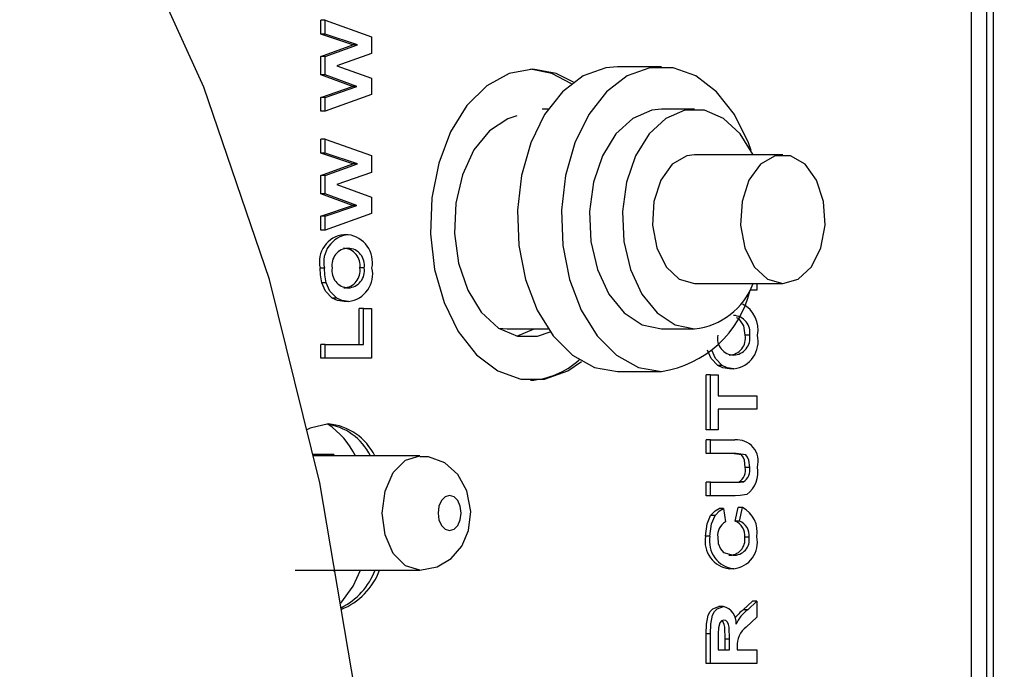
# Model space of a CAD drawing. Units: inches. Extents: x 0.7 to 16.6, y 0.6 to 10.3.
# Drawn here: x 9.9 to 10, y 9.3 to 9.3 of the extents above; entities that cross this region are included whole.
import ezdxf

# ---------------------------------------------------------------- set-up
doc = ezdxf.new("R2010")
doc.units = ezdxf.units.IN
doc.header["$MEASUREMENT"] = 0
doc.layers.add('FORMAT', color=7, linetype='Continuous')
doc.styles.add('SLDTEXTSTYLE0', font='TXT', dxfattribs={"width": 0.605})
doc.dimstyles.new('SLDDIMSTYLE0', dxfattribs={"dimtxt": 0.08, "dimasz": 0.13, "dimexe": 0, "dimexo": 0.0625, "dimgap": 0.02, "dimtad": 0, "dimtih": 1, "dimtoh": 1, "dimdec": 6, "dimlfac": 24, "dimrnd": 1e-09, "dimzin": 12, "dimdsep": 46, "dimlunit": 5, "dimtxsty": 'SLDTEXTSTYLE0', "dimsah": 1, "dimcen": 0.09, "dimadec": 0, "dimazin": 3, "dimtfac": 1, "dimtdec": 6, "dimtofl": 0, "dimtmove": 0, "dimatfit": 3, "dimfxl": 0, "dimfrac": 2, "dimtolj": 1, "dimtzin": 12, "dimarcsym": 0})

# ---------------------------------------------------------------- blocks, each defined once
blk = doc.blocks.new('_D_12')
at = {"layer": 'FORMAT', "color": 7}
for p, q in [((6.209261719148297, 9.121499410275772), (6.209261719148296, 10.34201580993725)), ((10.14918626437786, 9.274979603678013), (10.14918626437786, 10.34201580993725)), ((6.209261719148296, 10.21701580993725), (8.050115809213695, 10.21701580993725)), ((8.160082993028054, 10.21690470205411), (8.132582992168745, 10.21690470205411)), ((8.132582992168745, 10.21690470205411), (8.132582992168745, 10.09412692539347)), ((8.404527430851715, 10.21690470205411), (8.432027431711026, 10.21690470205411)), ((8.432027431711026, 10.21690470205411), (8.432027431711026, 10.09412692539347)), ((10.14918626437786, 10.21701580993725), (8.514494610082792, 10.21701580993725)), ((8.132582992168745, 10.09412692539347), (8.160082993028054, 10.09412692539347)), ((8.432027431711026, 10.09412692539347), (8.404527430851715, 10.09412692539347))]:
    blk.add_line(p, q, dxfattribs=at)
for points in [[(6.209261719148296, 10.21701580993725), (6.339261719148296, 10.19701580993725), (6.339261719148296, 10.23701580993725)], [(10.14918626437786, 10.21701580993725), (10.01918626437786, 10.23701580993725), (10.01918626437786, 10.19701580993725)]]:
    blk.add_solid(points, dxfattribs=at)
at = {"layer": 'FORMAT', "color": 7, "char_height": 0.08, "attachment_point": 1, "style": 'SLDTEXTSTYLE0'}
for s, insert in [('94 9/16', (8.098971883572139, 10.33836344444776)), ('2402', (8.160082993028054, 10.19725234228359))]:
    blk.add_mtext(s, dxfattribs=dict(at, insert=insert))

msp = doc.modelspace()

# ---------------------------------------------------------------- linework, layer by layer
at = {"color": 7, "linetype": 'Continuous', "lineweight": 25}
for p, q in [((10.00671949109418, 9.136693022050718), (10.00671949109418, 9.381693022050719)), ((10.00719118458182, 9.136693022050718), (10.00719118458182, 9.381693022050719)), ((10.00562010882685, 9.136693022050713), (10.00562010882686, 9.333405628888322)), ((9.959307934628445, 9.30492339064046), (9.959307934628445, 9.305910970768664)), ((9.959621572933719, 9.305910970768664), (9.959307934628445, 9.305910970768664)), ((9.959621572933719, 9.30492339064046), (9.959621572933719, 9.305910970768664)), ((9.959621572933719, 9.305910970768664), (9.962913208688045, 9.304736090960972)), ((9.961607200228473, 9.304148150255843), (9.959307934628445, 9.30492339064046)), ((9.959621572933719, 9.30492339064046), (9.959307934628445, 9.30492339064046)), ((9.961920838533745, 9.304148150255843), (9.959621572933719, 9.30492339064046)), ((9.962913208688045, 9.304736090960972), (9.962913208688045, 9.303545185512254)), ((9.959307934628445, 9.303333847371228), (9.961607200228473, 9.304148150255843)), ((9.959621572933719, 9.303333847371228), (9.961920838533745, 9.304148150255843)), ((9.961920838533745, 9.304148150255843), (9.961607200228473, 9.304148150255843)), ((9.959307934628445, 9.302021748012255), (9.959307934628445, 9.303333847371228)), ((9.959621572933719, 9.303333847371228), (9.959307934628445, 9.303333847371228)), ((9.959621572933719, 9.302021748012255), (9.959621572933719, 9.303333847371228)), ((9.962913208688045, 9.303545185512254), (9.960452394458246, 9.302673791281485)), ((9.960452394458246, 9.302673791281485), (9.962913208688045, 9.301779360191741)), ((9.9835664808048, 9.302594902159333), (9.980430097752086, 9.302594902159333)), ((9.961568956063056, 9.301199432307126), (9.959307934628445, 9.302021748012255)), ((9.959621572933719, 9.302021748012255), (9.959307934628445, 9.302021748012255)), ((9.96188259436833, 9.301199432307126), (9.959621572933719, 9.302021748012255)), ((9.959307934628445, 9.300422188717382), (9.961568956063056, 9.301199432307126)), ((9.959621572933719, 9.300422188717382), (9.96188259436833, 9.301199432307126)), ((9.96188259436833, 9.301199432307126), (9.961568956063056, 9.301199432307126)), ((9.962913208688045, 9.301779360191741), (9.962913208688045, 9.300633526858409)), ((9.962913208688045, 9.300633526858409), (9.959621572933719, 9.299436611794306)), ((9.959307934628445, 9.299436611794306), (9.959307934628445, 9.300422188717382)), ((9.959621572933719, 9.300422188717382), (9.959307934628445, 9.300422188717382)), ((9.959621572933719, 9.299436611794306), (9.959621572933719, 9.300422188717382)), ((9.959621572933719, 9.299436611794306), (9.959307934628445, 9.299436611794306)), ((9.97548931170201, 9.299574068826), (9.975068450923466, 9.299574068826)), ((9.985918768094336, 9.299574068826), (9.9835664808048, 9.299574068826)), ((9.959307934628445, 9.29646185217892), (9.959307934628445, 9.297449432307126)), ((9.959621572933719, 9.297449432307126), (9.959307934628445, 9.297449432307126)), ((9.959621572933719, 9.29646185217892), (9.959621572933719, 9.297449432307126)), ((9.959621572933719, 9.297449432307126), (9.962913208688045, 9.296274552499433)), ((9.961607200228473, 9.295686611794306), (9.959307934628445, 9.29646185217892)), ((9.959621572933719, 9.29646185217892), (9.959307934628445, 9.29646185217892)), ((9.961920838533745, 9.295686611794306), (9.959621572933719, 9.29646185217892)), ((9.962913208688045, 9.296274552499433), (9.962913208688045, 9.295083647050715)), ((9.992191534199769, 9.296344902159335), (9.985918768094336, 9.296344902159335)), ((9.959307934628445, 9.29487230890969), (9.961607200228473, 9.295686611794306)), ((9.959621572933719, 9.29487230890969), (9.961920838533745, 9.295686611794306)), ((9.961920838533745, 9.295686611794306), (9.961607200228473, 9.295686611794306)), ((9.959307934628445, 9.293560209550716), (9.959307934628445, 9.29487230890969)), ((9.959621572933719, 9.29487230890969), (9.959307934628445, 9.29487230890969)), ((9.959621572933719, 9.293560209550716), (9.959621572933719, 9.29487230890969)), ((9.962913208688045, 9.295083647050715), (9.960452394458246, 9.294212252819946)), ((9.960452394458246, 9.294212252819946), (9.962913208688045, 9.293317821730202)), ((9.961568956063056, 9.292737893845588), (9.959307934628445, 9.293560209550716)), ((9.959621572933719, 9.293560209550716), (9.959307934628445, 9.293560209550716)), ((9.96188259436833, 9.292737893845588), (9.959621572933719, 9.293560209550716)), ((9.959307934628445, 9.291960650255843), (9.961568956063056, 9.292737893845588)), ((9.959621572933719, 9.291960650255843), (9.96188259436833, 9.292737893845588)), ((9.96188259436833, 9.292737893845588), (9.961568956063056, 9.292737893845588)), ((9.962913208688045, 9.293317821730202), (9.962913208688045, 9.29217198839687)), ((9.962913208688045, 9.29217198839687), (9.959621572933719, 9.290975073332767)), ((9.959307934628445, 9.290975073332767), (9.959307934628445, 9.291960650255843)), ((9.959621572933719, 9.291960650255843), (9.959307934628445, 9.291960650255843)), ((9.959621572933719, 9.290975073332767), (9.959621572933719, 9.291960650255843)), ((9.959621572933719, 9.290975073332767), (9.959307934628445, 9.290975073332767)), ((9.961272006486016, 9.290654560512253), (9.960958368180744, 9.290654560512253)), ((9.959579372475327, 9.28827575442251), (9.959265734170057, 9.28827575442251)), ((9.962406803187376, 9.288287773653279), (9.962093164882106, 9.288287773653279)), ((9.959708611379144, 9.287222068525075), (9.959394973073872, 9.287222068525075)), ((9.985918768094336, 9.287178235492666), (9.992191534199769, 9.287178235492666)), ((9.990343506640762, 9.287178235492666), (9.990343506640762, 9.286702637435331)), ((9.990343506640762, 9.286702637435331), (9.989872977427186, 9.286702637435331)), ((9.960450416311758, 9.28613432814046), (9.960136778006488, 9.28613432814046)), ((9.96128717227575, 9.285910970768665), (9.96097353397048, 9.285910970768665)), ((9.96205096442372, 9.282834047691741), (9.96205096442372, 9.285398150255844)), ((9.96236460272899, 9.285398150255844), (9.96205096442372, 9.285398150255844)), ((9.96236460272899, 9.282834047691741), (9.96236460272899, 9.285398150255844)), ((9.96236460272899, 9.285398150255844), (9.962913208688045, 9.285398150255844)), ((9.962913208688045, 9.285398150255844), (9.962913208688045, 9.281872509230203)), ((9.971961286814462, 9.284007499369144), (9.972589140120295, 9.283949068826)), ((9.972589140120295, 9.283949068826), (9.97548931170201, 9.283949068826)), ((9.973276504051665, 9.283442000449032), (9.974500186655295, 9.283949068826)), ((9.9835664808048, 9.283949068826), (9.985918768094336, 9.283949068826)), ((9.989837101140097, 9.283502517243024), (9.989523462834825, 9.283502517243024)), ((9.959307934628445, 9.281872509230203), (9.959307934628445, 9.282834047691741)), ((9.959621572933719, 9.282834047691741), (9.959307934628445, 9.282834047691741)), ((9.959621572933719, 9.281872509230203), (9.959621572933719, 9.282834047691741)), ((9.959621572933719, 9.282834047691741), (9.96236460272899, 9.282834047691741)), ((9.959621572933719, 9.281872509230203), (9.959307934628445, 9.281872509230203)), ((9.962913208688045, 9.281872509230203), (9.959621572933719, 9.281872509230203)), ((9.980430097752086, 9.280928235492668), (9.9835664808048, 9.280928235492668)), ((9.987880714264477, 9.281349071730203), (9.987567075959207, 9.281349071730203)), ((9.988717470228467, 9.281125714358408), (9.988403831923197, 9.281125714358408)), ((9.986738232581164, 9.276766739999433), (9.986738232581164, 9.28067699640969)), ((9.987051870886436, 9.28067699640969), (9.986738232581164, 9.28067699640969)), ((9.987051870886436, 9.276766739999433), (9.987051870886436, 9.28067699640969)), ((9.987051870886436, 9.28067699640969), (9.98760047684549, 9.28067699640969)), ((9.98760047684549, 9.28067699640969), (9.98760047684549, 9.279202637435331)), ((9.98760047684549, 9.279202637435331), (9.990343506640762, 9.279202637435331)), ((9.990343506640762, 9.279202637435331), (9.990343506640762, 9.278241098973792)), ((9.990343506640762, 9.278241098973792), (9.98760047684549, 9.278241098973792)), ((9.98760047684549, 9.278241098973792), (9.98760047684549, 9.276766739999433)), ((9.987051870886436, 9.276766739999433), (9.986738232581164, 9.276766739999433)), ((9.98760047684549, 9.276766739999433), (9.987051870886436, 9.276766739999433)), ((9.986738232581164, 9.275100073332768), (9.986738232581164, 9.276061611794304)), ((9.987051870886436, 9.276061611794304), (9.986738232581164, 9.276061611794304)), ((9.987051870886436, 9.275100073332768), (9.987051870886436, 9.276061611794304)), ((9.987051870886436, 9.276061611794304), (9.988773517712264, 9.276061611794304)), ((9.960245506041572, 9.27502635538405), (9.958756493645474, 9.27502635538405)), ((9.966362758370222, 9.274922188717383), (9.958782370947436, 9.274922188717383)), ((9.960245506041572, 9.27502635538405), (9.960245506041572, 9.274922188717383)), ((9.987051870886436, 9.275100073332768), (9.986738232581164, 9.275100073332768)), ((9.98887638132959, 9.275100073332768), (9.987051870886436, 9.275100073332768)), ((9.989837101140097, 9.274104480384048), (9.989523462834825, 9.274104480384048)), ((9.986738232581164, 9.272087252819945), (9.986738232581164, 9.273048791281486)), ((9.987051870886436, 9.273048791281486), (9.986738232581164, 9.273048791281486)), ((9.987051870886436, 9.272087252819945), (9.987051870886436, 9.273048791281486)), ((9.987051870886436, 9.273048791281486), (9.988838137164175, 9.273048791281486)), ((9.989389380651879, 9.273087853781485), (9.989075742346605, 9.273087853781485)), ((9.987051870886436, 9.272087252819945), (9.986738232581164, 9.272087252819945)), ((9.988800552380923, 9.272087252819945), (9.987051870886436, 9.272087252819945)), ((9.987980280970989, 9.271189816922512), (9.987666642665719, 9.271189816922512)), ((9.987980280970989, 9.271189816922512), (9.988106882346155, 9.270228278460973)), ((9.988806055042215, 9.270292381025074), (9.98901705733416, 9.271253919486613)), ((9.98933069563943, 9.271253919486613), (9.98901705733416, 9.271253919486613)), ((9.989119693347487, 9.270292381025074), (9.98933069563943, 9.271253919486613)), ((9.987369693088676, 9.27068400762764), (9.987056054783405, 9.27068400762764)), ((9.989119693347487, 9.270292381025074), (9.988806055042215, 9.270292381025074)), ((9.987009670428046, 9.26920964865328), (9.986696032122776, 9.26920964865328)), ((9.989794900681707, 9.269136531666101), (9.989481262376437, 9.269136531666101)), ((9.988704941967384, 9.266894945127639), (9.988391303662114, 9.266894945127639)), ((9.9575024762463, 9.266797188717382), (9.966362758370222, 9.266797188717382)), ((9.960245506041572, 9.266797188717382), (9.960245506041572, 9.266693022050715)), ((9.987963796416931, 9.264202637435332), (9.98765015811166, 9.264202637435332)), ((9.989378398759113, 9.263981283268665), (9.99002986833549, 9.264587252819947)), ((9.989692037064385, 9.263981283268665), (9.990343506640762, 9.264587252819947)), ((9.990343506640762, 9.264587252819947), (9.99002986833549, 9.264587252819947)), ((9.990343506640762, 9.264587252819947), (9.990343506640762, 9.263463454743023)), ((9.989692037064385, 9.263981283268665), (9.989378398759113, 9.263981283268665)), ((9.990343506640762, 9.263463454743023), (9.989596426650849, 9.26275231692251)), ((9.986738232581164, 9.26016417589687), (9.986738232581164, 9.262262533268665)), ((9.987051870886436, 9.262262533268665), (9.986738232581164, 9.262262533268665)), ((9.987051870886436, 9.26016417589687), (9.987051870886436, 9.262262533268665)), ((9.98760047684549, 9.261943022050716), (9.98760047684549, 9.261125714358409)), ((9.988088647249604, 9.261125714358409), (9.988088647249604, 9.261899953140459)), ((9.988402285554878, 9.261899953140459), (9.988088647249604, 9.261899953140459)), ((9.988402285554878, 9.261125714358409), (9.988402285554878, 9.261899953140459)), ((9.98895089151393, 9.26134105890969), (9.98895089151393, 9.261125714358409)), ((9.98760047684549, 9.261125714358409), (9.988402285554878, 9.261125714358409)), ((9.98895089151393, 9.261125714358409), (9.990343506640762, 9.261125714358409)), ((9.990343506640762, 9.261125714358409), (9.990343506640762, 9.26016417589687)), ((9.987051870886436, 9.26016417589687), (9.986738232581164, 9.26016417589687)), ((9.990343506640762, 9.26016417589687), (9.987051870886436, 9.26016417589687))]:
    msp.add_line(p, q, dxfattribs=at)
at = {"color": 7, "linetype": 'Continuous', "lineweight": 25, "flags": 128}
for points in [[(9.962398581303813, 9.251547213647086), (9.961757221721777, 9.258160376408782), (9.95925885996591, 9.27300412659365), (9.955663367343428, 9.287477446959914), (9.950995010578549, 9.30114207316035), (9.945341264973665, 9.313572571164737), (9.940540724049459, 9.32185905779587), (9.935347700736079, 9.329115922525245), (9.929853003215507, 9.335253445833374), (9.924153010497124, 9.34022012637655), (9.918344479577343, 9.344002868345795), (9.912519781925267, 9.346624335436596), (9.906762993518113, 9.348138063746754), (9.901147091149507, 9.348622126349413)], [(9.980430097752086, 9.302594902159333), (9.979602137313673, 9.302521651034873), (9.977990851998397, 9.301941572217848), (9.976511067053078, 9.300812686782974), (9.975242558067144, 9.299195853236245), (9.974253710688373, 9.297178235492668), (9.973597833934903, 9.294868603847037), (9.97331028629228, 9.292391471139197), (9.973406569528354, 9.289880380234608), (9.973881492988939, 9.28747070469391), (9.974709453427348, 9.28529235074922), (9.975845815282039, 9.283462754025546), (9.977229316991288, 9.28208054855583), (9.978785373619841, 9.28122024939472), (9.980430097752086, 9.280928235492668), (9.980430097752086, 9.280928235492668)], [(9.97439459850244, 9.302422188717383), (9.97271508212894, 9.302123997598171), (9.971126108917858, 9.301245499800961), (9.9697133408263, 9.299834055369386), (9.96855294054776, 9.297965755638094), (9.967707465561615, 9.29574132112919), (9.96722249564321, 9.293280671682822), (9.967124175646372, 9.29071646154756), (9.967417806027587, 9.288186927955516), (9.968087557096997, 9.285828438717383), (9.96909732240109, 9.28376814059846), (9.970392665230955, 9.282117104803627), (9.97190375331935, 9.280964339099938), (9.973549123516294, 9.280371989384863), (9.975240073488587, 9.280371989384863), (9.976885443685532, 9.280964339099938), (9.977878645067547, 9.281645227341311)], [(9.977157230469858, 9.301386816444785), (9.97576047657067, 9.302123997598171), (9.974237779353032, 9.302419623750502)], [(9.977305675913653, 9.301499976195304), (9.976074114875944, 9.302123997598171), (9.97439459850244, 9.302422188717383)], [(9.989931481887188, 9.296648515336733), (9.989742867868513, 9.297178235492668), (9.988754020489738, 9.299195853236245), (9.987485511503808, 9.300812686782974), (9.986005726558487, 9.301941572217848), (9.98439444124321, 9.302521651034873), (9.982738520366391, 9.302521651034873), (9.981127235051114, 9.301941572217848), (9.979647450105794, 9.300812686782974), (9.978378941119862, 9.299195853236245), (9.977390093741088, 9.297178235492668), (9.976734216987618, 9.294868603847037), (9.976446669344998, 9.292391471139197), (9.97654295258107, 9.289880380234608), (9.977017876041653, 9.28747070469391), (9.977845836480066, 9.28529235074922), (9.978982198334755, 9.283462754025546), (9.980365700044002, 9.28208054855583), (9.981921756672556, 9.28122024939472), (9.9835664808048, 9.280928235492668), (9.9835664808048, 9.280928235492668)], [(9.973276504051665, 9.299110710319066), (9.972619984495555, 9.298899450575552), (9.971318154514687, 9.298040509003375), (9.970217160432867, 9.296679901101196), (9.969398657944431, 9.294918536932753), (9.968923351634544, 9.292887048820717), (9.96882649279783, 9.290736102944912), (9.969115265011109, 9.288625225121029), (9.969768251360366, 9.28671096950064), (9.970737022835289, 9.285135307665973), (9.97194973008742, 9.284015099247132), (9.973316432167636, 9.283433424977929), (9.97473576703489, 9.283433424977929), (9.975632857684278, 9.28374530298161)], [(9.9835664808048, 9.299574068826), (9.982866151100563, 9.29950130277941), (9.981517431942455, 9.298927282119012), (9.980320681364693, 9.29782181328463), (9.979364656882861, 9.296266883842524), (9.978720262459252, 9.294377815796086), (9.978435289880359, 9.29229471268041), (9.978530874258695, 9.290172068724027), (9.97899992653819, 9.288167310718727), (9.979807659257041, 9.286429122394605), (9.980894166574625, 9.285086417227982), (9.982178867213639, 9.284238777518595), (9.9835664808048, 9.283949068826), (9.9835664808048, 9.283949068826)], [(9.99008386261282, 9.296344902159335), (9.989164567534443, 9.29782181328463), (9.987967816956681, 9.298927282119012), (9.986619097798574, 9.29950130277941), (9.985218438390099, 9.29950130277941), (9.983869719231993, 9.298927282119012), (9.982672968654231, 9.29782181328463), (9.9817169441724, 9.296266883842524), (9.98107254974879, 9.294377815796086), (9.980787577169895, 9.29229471268041), (9.980883161548233, 9.290172068724027), (9.981352213827725, 9.288167310718725), (9.98215994654658, 9.286429122394605), (9.983246453864163, 9.285086417227982), (9.984531154503177, 9.284238777518595), (9.985918768094336, 9.283949068826), (9.985918768094336, 9.283949068826)], [(9.985918768094336, 9.296344902159335), (9.985364334651877, 9.296266862199552), (9.984330347075579, 9.295658397364761), (9.98351088455961, 9.294523644242739), (9.98301662005755, 9.293015857530497), (9.982914306729215, 9.29133867217846), (9.983217762556533, 9.289718601362024), (9.983886004148523, 9.288374444622074), (9.984828781775327, 9.287487737774564), (9.985918768094336, 9.287178235492666), (9.985918768094336, 9.287178235492666)], [(9.992191534199769, 9.287178235492666), (9.993281520518778, 9.287487737774564), (9.994224298145582, 9.288374444622074), (9.994892539737572, 9.289718601362024), (9.99519599556489, 9.29133867217846), (9.995093682236556, 9.293015857530499), (9.994599417734495, 9.294523644242739), (9.993779955218528, 9.295658397364761), (9.99274596764223, 9.296266862199552), (9.991637100757307, 9.296266862199552), (9.99060311318101, 9.295658397364761), (9.989783650665041, 9.294523644242739), (9.98928938616298, 9.293015857530499), (9.989187072834646, 9.29133867217846), (9.989490528661966, 9.289718601362024), (9.990158770253954, 9.288374444622074), (9.99110154788076, 9.287487737774564), (9.992191534199769, 9.287178235492666)], [(9.959394973073872, 9.287222068525075), (9.95928840392361, 9.28780261990616), (9.959265734170057, 9.28827575442251)], [(9.959708611379144, 9.287222068525075), (9.95960204222888, 9.28780261990616), (9.959579372475327, 9.28827575442251)], [(9.960136778006488, 9.28613432814046), (9.95965411189867, 9.286642163270598), (9.959394973073872, 9.287222068525075)], [(9.960450416311758, 9.28613432814046), (9.95996775020394, 9.286642163270598), (9.959708611379144, 9.287222068525075)], [(9.96097353397048, 9.285910970768665), (9.960496871079897, 9.285972117968466), (9.960136778006488, 9.28613432814046)], [(9.96128717227575, 9.285910970768665), (9.960810509385169, 9.285972117968466), (9.960450416311758, 9.28613432814046)], [(9.989523462834825, 9.283502517243024), (9.98941200082753, 9.284183920733476), (9.989083578230897, 9.284677223655804), (9.988904437186662, 9.284735331670753)], [(9.987567075959207, 9.281349071730203), (9.987084409851388, 9.281856906860343), (9.986825271026591, 9.282436812114819)], [(9.987880714264477, 9.281349071730203), (9.987398048156658, 9.281856906860343), (9.987138909331863, 9.282436812114819)], [(9.988403831923197, 9.281125714358408), (9.987927169032615, 9.28118686155821), (9.987567075959207, 9.281349071730203)], [(9.988717470228467, 9.281125714358408), (9.988240807337888, 9.28118686155821), (9.987880714264477, 9.281349071730203)], [(9.9598565405875, 9.277193022050715), (9.958562905026348, 9.276896840755956), (9.958326196890125, 9.276774611516016)], [(9.966362758370222, 9.266797188717382), (9.965339289114516, 9.267106428116556), (9.96447163377522, 9.267987067418812), (9.963891885012425, 9.2693050372734), (9.963688304319831, 9.270859688717382), (9.963891885012425, 9.272414340161365), (9.96447163377522, 9.273732310015951), (9.965339289114516, 9.27461294931821), (9.966357215662464, 9.274922179992943)], [(9.966362758370222, 9.266797188717382), (9.967598474428739, 9.26703226827681), (9.968597347325572, 9.267635492681325), (9.969347282323275, 9.268512808396347), (9.96983255220919, 9.269627205339676), (9.969996908126477, 9.270968602581227), (9.969718928144909, 9.272445215217907), (9.969070773227955, 9.27359562603565), (9.968132482970452, 9.27442165079738), (9.966975079687124, 9.27486586950824), (9.966359417489091, 9.274865643189004)], [(9.989523462834825, 9.274104480384048), (9.989469082113477, 9.274616776987537), (9.989377287200401, 9.274835861179826), (9.98924190642883, 9.274994744883163), (9.988562743024318, 9.275100073332768)], [(9.989837101140097, 9.274104480384048), (9.989782720418749, 9.274616776987537), (9.989690925505672, 9.274835861179826), (9.9895555447341, 9.274994744883163), (9.98887638132959, 9.275100073332768)], [(9.9885244988589, 9.273048791281486), (9.988833790554041, 9.27305588621471), (9.989075742346605, 9.273087853781485)], [(9.988838137164175, 9.273048791281486), (9.989147428859313, 9.27305588621471), (9.989389380651879, 9.273087853781485)], [(9.968479816930804, 9.269609688717383), (9.968794730547947, 9.269704839301744), (9.969061701421575, 9.2699758052409), (9.969240085656281, 9.270381334426926), (9.969302725869387, 9.270859688717382), (9.969240085656281, 9.27133804300784), (9.969061701421575, 9.271743572193865), (9.968794730547947, 9.272014538133021), (9.968479816930804, 9.272109688717382), (9.968164903313664, 9.272014538133021), (9.967897932440035, 9.271743572193865), (9.967719548205327, 9.27133804300784), (9.967656907992223, 9.270859688717382), (9.967719548205327, 9.270381334426926), (9.967897932440035, 9.2699758052409), (9.968164903313664, 9.269704839301744), (9.968479816930804, 9.269609688717383)], [(9.989632033287613, 9.272185409871229), (9.98916802962667, 9.272100662195717), (9.988800552380923, 9.272087252819945)], [(9.987056054783405, 9.27068400762764), (9.987376499145324, 9.271026999641993), (9.987666642665719, 9.271189816922512)], [(9.987369693088676, 9.27068400762764), (9.987690137450596, 9.271026999641993), (9.987980280970989, 9.271189816922512)], [(9.986696032122776, 9.26920964865328), (9.98680145235325, 9.270093420577929), (9.987056054783405, 9.27068400762764)], [(9.987009670428046, 9.26920964865328), (9.987115090658522, 9.270093420577929), (9.987369693088676, 9.27068400762764)], [(9.987558276387102, 9.269142541281484), (9.987602933800057, 9.268702693718552), (9.987749312010779, 9.268318048332084), (9.987980588808217, 9.268046351786827), (9.988656807069534, 9.267856483589178)], [(9.960732179854226, 9.264459419403357), (9.961616676887505, 9.265667995865698), (9.9621460341877, 9.266797188717382)], [(9.986738232581164, 9.262262533268665), (9.986760048011297, 9.262946368580502), (9.986884235875266, 9.263599572850357), (9.987027673593625, 9.26386230955127), (9.987214424901778, 9.264052652932225), (9.98765015811166, 9.264202637435332)], [(9.987051870886436, 9.262262533268665), (9.98707368631657, 9.262946368580502), (9.987197874180538, 9.263599572850357), (9.987341311898897, 9.26386230955127), (9.987528063207048, 9.264052652932225), (9.987963796416931, 9.264202637435332)], [(9.987611026960089, 9.262707244807126), (9.987601348842343, 9.26227944989928), (9.98760047684549, 9.261943022050716)], [(9.987992809232072, 9.263241098973793), (9.987835759587519, 9.263198608446903), (9.987707440133805, 9.263055944376228), (9.987611026960089, 9.262707244807126)], [(9.988088647249604, 9.261899953140459), (9.98806393805692, 9.26274324464654), (9.988022075077895, 9.262943730439734), (9.987937327139552, 9.263109714956288), (9.987834203293808, 9.263196878177721)], [(9.988402285554878, 9.261899953140459), (9.988377576362192, 9.26274324464654), (9.988335713383165, 9.262943730439734), (9.988250965444823, 9.263109714956288), (9.988130119579088, 9.263211857335465), (9.987992809232072, 9.263241098973793)]]:
    msp.add_lwpolyline(points, dxfattribs=at)
at = {"color": 7, "linetype": 'Continuous', "lineweight": 25}
for centre, radius, start, end in [((9.96116590274697, 9.2887152918016), 0.001950341951634414, 96.10836974858128, 193.0242991322697), ((9.96147954105224, 9.2887152918016), 0.001950341951634414, 96.1083697485294, 193.0242991322697), ((9.96099468065927, 9.288675574337248), 0.001998323270906063, 348.8685488553287, 82.02278649496114), ((9.961301459766148, 9.288501157551032), 0.001192724244669412, 92.17559736195933, 190.3059645014243), ((9.960897363741939, 9.288482338492788), 0.001211526245525515, 350.7585766148664, 87.8628761348386), ((9.961211002047214, 9.288482338492791), 0.001211526245520826, 350.7585766146601, 87.86287613500022), ((9.961315662540922, 9.288077599183161), 0.001206137158376777, 169.9647396950378, 267.612262122521), ((9.960887804513883, 9.288091989776424), 0.001221157214988636, 273.0027915209566, 9.22584864526656), ((9.961201442819158, 9.288091989776419), 0.00122115721498423, 273.0027915207201, 9.225848645553446), ((9.961062603856899, 9.28784282207457), 0.001944860005984563, 276.6305992407833, 13.2860828493617), ((9.985339740555858, 9.288996646409819), 0.005080680304347216, 276.5440200696302, 339.0282883089203), ((9.982416502839571, 9.288515192775924), 0.007673615193535341, 278.6188889046949, 346.3372663132535), ((9.988412863261253, 9.283924078880359), 0.00201696358092245, 347.9939556896136, 63.23371708582214), ((9.988641299999927, 9.28369708208253), 0.001211526245528451, 350.7585766150592, 87.8628761347609), ((9.988745960493635, 9.283292342772901), 0.001206137158370709, 169.9647396947298, 267.6122621227634), ((9.988318102466607, 9.283306733366166), 0.001221157214983945, 273.0027915206325, 9.22584864547118), ((9.988631740771881, 9.283306733366166), 0.001221157214982746, 273.002791520466, 9.225848645484543), ((9.98849290180962, 9.283057565664315), 0.001944860005984101, 276.6305992406733, 13.28608284932279), ((9.973954984318413, 9.285804774832128), 0.005512280006483101, 272.9407210688751, 312.7362196842274), ((9.95917706615808, 9.273151925864342), 0.004070532924155072, 25.77874463611732, 82.62287212534255), ((9.956534582678483, 9.272363844575514), 0.005833079901086547, 26.01410110417245, 55.63940296538845), ((9.959529255476006, 9.273184834898467), 0.004021527047236258, 25.59540746663004, 85.3319181494879), ((9.988923239291807, 9.27454873574109), 0.001520266589704984, 344.1502382103309, 95.65186568301694), ((9.988598898772983, 9.273904755756899), 0.0009458903906584782, 300.2730452837307, 12.18974570650039), ((9.988912537078248, 9.2739047557569), 0.0009458903906649933, 300.2730452841411, 12.18974570630434), ((9.988493349662816, 9.273745782298864), 0.00193167349992359, 306.1201429101029, 11.57964274765138), ((9.98840565759617, 9.269517184721177), 0.001967725343372272, 350.0029970396878, 61.95887029429258), ((9.988643561392442, 9.26927563337978), 0.001093415314253956, 119.3950298437391, 186.9914628161762), ((9.988355819856768, 9.26925422805779), 0.001131580004107551, 354.0298301075598, 66.55416848684213), ((9.988669458162047, 9.269254228057797), 0.001131580004099142, 354.0298301071553, 66.55416848702907), ((9.988626274972606, 9.268845190213925), 0.001964349106788216, 169.3075874388663, 263.1299491092964), ((9.98893991327788, 9.268845190213929), 0.001964349106791805, 169.3075874389873, 263.1299491092059), ((9.988389929379558, 9.268960873449663), 0.00110537935528252, 267.5755059894399, 9.143759509708643), ((9.988703567684832, 9.26896087344966), 0.001105379355279121, 267.5755059892481, 9.143759509919716), ((9.988488379092749, 9.268779487341806), 0.001896944605319824, 276.5554109675199, 12.05280411437648), ((9.958519636898817, 9.268581397894962), 0.004991053488081021, 296.6198848318201, 339.0543947072597), ((9.958954710667378, 9.268502365098417), 0.004849484973070407, 292.0194759951411, 339.41356040234), ((9.987724720339545, 9.263076230160086), 0.001151499335869667, 353.6379146075964, 78.01699467253107), ((9.991699101889184, 9.261100822367315), 0.003699015818042301, 128.8573772560891, 141.7725382645388), ((9.991285714496486, 9.261867090125394), 0.002647568772411051, 127.0089635186961, 155.8891433645045), ((9.990499997954469, 9.261485738164527), 0.001555847952372094, 125.5038811673916, 185.3356784122276)]:
    msp.add_arc(centre, radius, start, end, dxfattribs=at)

# ---------------------------------------------------------------- dimensions: what is measured, and where the dimension line sits
at = {"layer": 'FORMAT', "color": 7}
dim = msp.add_linear_dim(base=(6.209261719148296, 10.21701580993725), p1=(10.14918626437786, 9.224979603678014), p2=(6.209261719148297, 9.071499410275774), angle=5.166482182003429e-14, dimstyle='SLDDIMSTYLE0', dxfattribs=at)
dim.commit()
dim.dimension.update_dxf_attribs({"geometry": '_D_12', "text_midpoint": (8.282305209648241, 10.21701580993725), "dimtype": 160})

doc.saveas('drawing.dxf')
